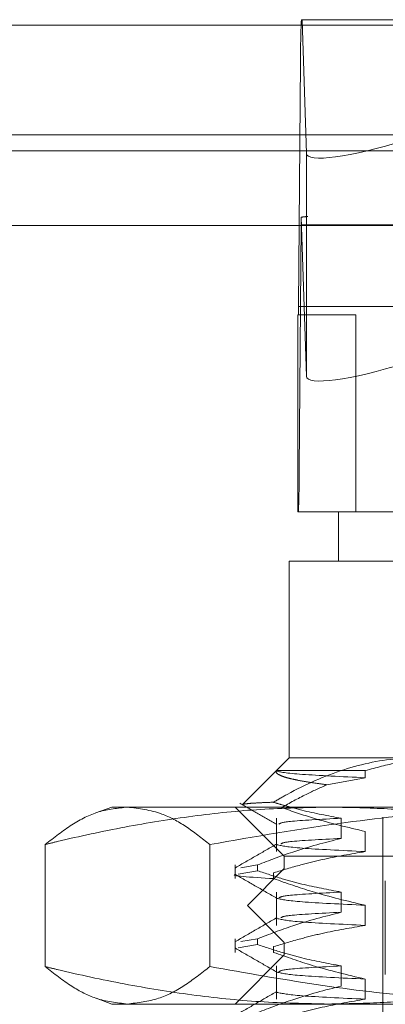
# Model space of a CAD drawing. Units: inches. Extents: x 0 to 23.4, y 0 to 16.5.
# Drawn here: x 6.9 to 7, y 12.7 to 12.8 of the extents above; entities that cross this region are included whole.
import ezdxf

# ---------------------------------------------------------------- set-up
doc = ezdxf.new("R2010")
doc.units = ezdxf.units.IN
doc.header["$MEASUREMENT"] = 0
doc.linetypes.add('HIDDEN', pattern=[0.075, 0.05, -0.025])

msp = doc.modelspace()

# ---------------------------------------------------------------- linework, layer by layer
at = {"color": 7, "linetype": 'HIDDEN', "lineweight": 0}
for p, q in [((6.96293, 12.8207), (7.11647, 12.8207)), ((6.96305, 12.8207), (6.96374, 12.79932)), ((7.50877, 12.81984), (3.95389, 12.81984)), ((7.50877, 12.81724), (3.95389, 12.81724)), ((6.96247, 12.77481), (6.9628, 12.81396)), ((7.11635, 12.81396), (6.9628, 12.81396)), ((3.95389, 12.7997), (7.50877, 12.7997)), ((6.96374, 12.79932), (6.96374, 12.76365)), ((6.96374, 12.76365), (6.96292, 12.78911)), ((7.11542, 12.78921), (6.96398, 12.78921)), ((6.96291, 12.78786), (6.96257, 12.7487)), ((6.96291, 12.78786), (7.11645, 12.78786)), ((6.96247, 12.77481), (7.11601, 12.77481)), ((6.96237, 12.74196), (6.96237, 12.77346)), ((6.97162, 12.77346), (6.96237, 12.77346)), ((7.10548, 12.77346), (6.97162, 12.77346)), ((6.97162, 12.77346), (6.97162, 12.74196)), ((7.11611, 12.7487), (6.96257, 12.7487)), ((6.96886, 12.74196), (6.96237, 12.74196)), ((6.96886, 12.74196), (6.98719, 12.74196)), ((6.96886, 12.74196), (6.96886, 12.73409)), ((6.98137, 12.73409), (6.96099, 12.73409)), ((6.96099, 12.73409), (6.96099, 12.70259)), ((6.96099, 12.70259), (6.95901, 12.70061)), ((6.96099, 12.70259), (6.98137, 12.70259)), ((6.95901, 12.70061), (6.95356, 12.69517)), ((6.95897, 12.70056), (6.97315, 12.70056)), ((6.97315, 12.70056), (6.97315, 12.69942)), ((6.97315, 12.69942), (6.96702, 12.6983)), ((6.93264, 12.69472), (6.93009, 12.69379)), ((6.93264, 12.69472), (6.93512, 12.69472)), ((6.93512, 12.69472), (7.00679, 12.69472)), ((6.95233, 12.69472), (6.9602, 12.68685)), ((6.95353, 12.69511), (6.9536, 12.69509)), ((6.95896, 12.69294), (6.95896, 12.68761)), ((6.96929, 12.68971), (6.96929, 12.69294)), ((6.97595, 12.69314), (6.97595, 12.57267)), ((6.97315, 12.69083), (6.97315, 12.68761)), ((6.92195, 12.68873), (6.92195, 12.66921)), ((6.9483, 12.68873), (6.9483, 12.66921)), ((6.9602, 12.68685), (7.11768, 12.68685)), ((6.9602, 12.68685), (6.9602, 12.68488)), ((6.95233, 12.68547), (6.95233, 12.68328)), ((6.95283, 12.68402), (6.95592, 12.68454)), ((6.95592, 12.68547), (6.95326, 12.68502)), ((6.9602, 12.68488), (6.9543, 12.67897)), ((6.95592, 12.68547), (6.95592, 12.68454)), ((7.09203, 12.68488), (6.9602, 12.68488)), ((6.9585, 12.68328), (6.9585, 12.68422)), ((6.97634, 12.68291), (6.97634, 12.66795)), ((6.95896, 12.68113), (6.95896, 12.6758)), ((6.96929, 12.6779), (6.96929, 12.68113)), ((7.09601, 12.67897), (6.9543, 12.67897)), ((6.9543, 12.67897), (6.9602, 12.67307)), ((6.97315, 12.67902), (6.97315, 12.6758)), ((6.95233, 12.67366), (6.95233, 12.67147)), ((6.95592, 12.67366), (6.95326, 12.67321)), ((6.95592, 12.67366), (6.95592, 12.67273)), ((6.95283, 12.67221), (6.95592, 12.67273)), ((6.9585, 12.67147), (6.9585, 12.6724)), ((7.09203, 12.67307), (6.9602, 12.67307)), ((6.9602, 12.67307), (6.9602, 12.6711)), ((6.9602, 12.6711), (6.95233, 12.66322)), ((7.11768, 12.6711), (6.9602, 12.6711)), ((6.95896, 12.66932), (6.95896, 12.66399)), ((6.96929, 12.66609), (6.96929, 12.66932)), ((6.97315, 12.66721), (6.97315, 12.66399)), ((6.9301, 12.66415), (6.93264, 12.66322)), ((6.93512, 12.66322), (6.93264, 12.66322)), ((7.00679, 12.66322), (6.93512, 12.66322))]:
    msp.add_line(p, q, dxfattribs=at)
at = {"color": 7, "linetype": 'Continuous', "lineweight": 15}
for p, q in [((3.95389, 12.81984), (7.50877, 12.81984)), ((7.50877, 12.8023), (3.95389, 12.8023)), ((3.95389, 12.7997), (7.50877, 12.7997)), ((3.75671, 12.78777), (7.69617, 12.78777))]:
    msp.add_line(p, q, dxfattribs=at)
at = {"color": 7, "linetype": 'HIDDEN', "lineweight": 0}
for centre, radius, start, end in [((7.09602, 12.81482), 0.13322, 177.4686, 180.3679), ((7.02607, 12.78756), 0.06317, 178.6004, 179.7304), ((6.93583, 12.77464), 0.02664, 357.4686, 0.3679), ((6.82936, 12.74785), 0.13322, 357.4686, 0.3679)]:
    msp.add_arc(centre, radius, start, end, dxfattribs=at)
for centre, major_axis, ratio, start_param, end_param in [((6.97948, 12.80429), (0.01573, 0.0051), 0.165953, 3.093565, 4.664361), ((6.93904, 12.78133), (0.02535, 0.00777), 0.051097, 0.16525, 0.326536), ((6.97948, 12.76862), (0.01573, 0.0051), 0.165953, 3.093565, 4.664361)]:
    msp.add_ellipse(centre, major_axis=major_axis, ratio=ratio, start_param=start_param, end_param=end_param, dxfattribs=at)
for points, knots in [([(6.98137, 12.70259), (6.98053, 12.70257), (6.97662, 12.70249), (6.96959, 12.70101), (6.96286, 12.69805), (6.9592, 12.69593), (6.95846, 12.69551)], [0, 0, 0, 0, 0.107467, 0.49863, 0.899636, 1, 1, 1, 1]), ([(6.97315, 12.70056), (6.97487, 12.70103), (6.97833, 12.70197), (6.98231, 12.70244), (6.985, 12.70258), (6.98592, 12.70259), (6.98638, 12.70259)], [0, 0, 0, 0, 0.3947418, 0.7923672, 0.8961537, 1, 1, 1, 1]), ([(6.96702, 12.6983), (6.96631, 12.6984), (6.96488, 12.69859), (6.9631, 12.69888), (6.9616, 12.69917), (6.96046, 12.69946), (6.95964, 12.69974), (6.95912, 12.70002), (6.95886, 12.70029), (6.95893, 12.70047), (6.95897, 12.70056)], [0, 0, 0, 0, 0.128119, 0.256745, 0.386937, 0.517661, 0.637197, 0.757144, 0.878357, 1, 1, 1, 1]), ([(6.95897, 12.70056), (6.95898, 12.70055), (6.95919, 12.70035), (6.96185, 12.69996), (6.96939, 12.6996), (6.97315, 12.69942)], [0, 0, 0, 0, 0.0417638, 0.5214151, 1, 1, 1, 1]), ([(6.95974, 12.69465), (6.96105, 12.69537), (6.96345, 12.6967), (6.96591, 12.69781), (6.96702, 12.6983)], [0, 0, 0, 0, 0.548571, 1, 1, 1, 1]), ([(6.95846, 12.69551), (6.95832, 12.6955), (6.95741, 12.69547), (6.95597, 12.6954), (6.95455, 12.69531), (6.95371, 12.69522), (6.95363, 12.69516), (6.95359, 12.69514)], [0, 0, 0, 0, 0.046149, 0.296024, 0.54762, 0.804572, 1, 1, 1, 1]), ([(6.96929, 12.69294), (6.96719, 12.69333), (6.96404, 12.69391), (6.96044, 12.6949), (6.95893, 12.69537), (6.95846, 12.69551)], [0, 0, 0, 0, 0.579223, 0.868719, 1, 1, 1, 1]), ([(6.92195, 12.68873), (6.92337, 12.68985), (6.92621, 12.69208), (6.93061, 12.69426), (6.93359, 12.69456), (6.93512, 12.69472)], [0, 0, 0, 0, 0.32594, 0.652772, 1, 1, 1, 1]), ([(6.96727, 12.69472), (6.96365, 12.69465), (6.95642, 12.6945), (6.94556, 12.69337), (6.93471, 12.69162), (6.92685, 12.68993), (6.9226, 12.68889), (6.92195, 12.68873)], [0, 0, 0, 0, 0.237823, 0.476217, 0.716085, 0.956334, 1, 1, 1, 1]), ([(6.93512, 12.69472), (6.93696, 12.6945), (6.94008, 12.69413), (6.94447, 12.69176), (6.94702, 12.68974), (6.9483, 12.68873)], [0, 0, 0, 0, 0.415267, 0.707282, 1, 1, 1, 1]), ([(6.9483, 12.68873), (6.95553, 12.69), (6.96881, 12.69232), (6.98835, 12.69434), (7.00064, 12.69459), (7.00679, 12.69472)], [0, 0, 0, 0, 0.373642, 0.68624, 1, 1, 1, 1]), ([(6.95307, 12.69537), (6.95406, 12.6948), (6.95605, 12.69365), (6.95803, 12.6925), (6.95903, 12.69193)], [0, 0, 0, 0, 0.500011, 1, 1, 1, 1]), ([(6.95974, 12.69465), (6.96144, 12.69406), (6.96587, 12.69253), (6.97038, 12.69148), (6.97315, 12.69083)], [0, 0, 0, 0, 0.384229, 1, 1, 1, 1]), ([(7.01259, 12.68873), (7.01092, 12.68914), (7.00758, 12.68994), (7.00132, 12.69127), (6.9938, 12.69264), (6.985, 12.69381), (6.97615, 12.69458), (6.97023, 12.69467), (6.96727, 12.69472)], [0, 0, 0, 0, 0.111662, 0.223352, 0.41689, 0.610645, 0.805168, 1, 1, 1, 1]), ([(6.96929, 12.69294), (6.96605, 12.69277), (6.96005, 12.69245), (6.95956, 12.69214), (6.95934, 12.692)], [0, 0, 0, 0, 0.5415707, 1, 1, 1, 1]), ([(6.95592, 12.68547), (6.95779, 12.68619), (6.9622, 12.6879), (6.9667, 12.68905), (6.96929, 12.68971)], [0, 0, 0, 0, 0.423331, 1, 1, 1, 1]), ([(6.96929, 12.68971), (6.966, 12.68954), (6.9604, 12.68925), (6.95988, 12.68897), (6.95966, 12.68885)], [0, 0, 0, 0, 0.588689, 1, 1, 1, 1]), ([(6.95903, 12.68886), (6.95792, 12.68822), (6.95571, 12.68694), (6.9535, 12.68566), (6.95239, 12.68503)], [0, 0, 0, 0, 0.499989, 1, 1, 1, 1]), ([(6.97315, 12.68761), (6.97085, 12.68722), (6.9674, 12.68664), (6.96252, 12.68542), (6.95994, 12.68465), (6.9585, 12.68422)], [0, 0, 0, 0, 0.467931, 0.701808, 1, 1, 1, 1]), ([(6.95902, 12.6887), (6.95988, 12.68852), (6.9616, 12.68815), (6.9693, 12.68779), (6.97315, 12.68761)], [0, 0, 0, 0, 0.5005564, 1, 1, 1, 1]), ([(6.96929, 12.68113), (6.96719, 12.68152), (6.96404, 12.6821), (6.95959, 12.68332), (6.95724, 12.6841), (6.95592, 12.68454)], [0, 0, 0, 0, 0.468023, 0.701942, 1, 1, 1, 1]), ([(6.9585, 12.68328), (6.95486, 12.68351), (6.95119, 12.68374), (6.95242, 12.68395), (6.95243, 12.68395)], [0, 0, 0, 0, 0.991376, 1, 1, 1, 1]), ([(6.95239, 12.68395), (6.9535, 12.68331), (6.95571, 12.68203), (6.95792, 12.68076), (6.95903, 12.68012)], [0, 0, 0, 0, 0.500012, 1, 1, 1, 1]), ([(6.9585, 12.68328), (6.96055, 12.68256), (6.96538, 12.68084), (6.97031, 12.67969), (6.97315, 12.67902)], [0, 0, 0, 0, 0.422793, 1, 1, 1, 1]), ([(6.95903, 12.68012), (6.95988, 12.67993), (6.9616, 12.67957), (6.9693, 12.6792), (6.97315, 12.67902)], [0, 0, 0, 0, 0.50043, 1, 1, 1, 1]), ([(6.96929, 12.68113), (6.96605, 12.68096), (6.96005, 12.68064), (6.95956, 12.68033), (6.95934, 12.68019)], [0, 0, 0, 0, 0.541571, 1, 1, 1, 1]), ([(6.95903, 12.67705), (6.95792, 12.67641), (6.95571, 12.67513), (6.9535, 12.67385), (6.95239, 12.67321)], [0, 0, 0, 0, 0.499989, 1, 1, 1, 1]), ([(6.95592, 12.67366), (6.95779, 12.67438), (6.9622, 12.67608), (6.9667, 12.67724), (6.96929, 12.6779)], [0, 0, 0, 0, 0.423331, 1, 1, 1, 1]), ([(6.95902, 12.67689), (6.95988, 12.67671), (6.9616, 12.67634), (6.9693, 12.67598), (6.97315, 12.6758)], [0, 0, 0, 0, 0.500556, 1, 1, 1, 1]), ([(6.96929, 12.6779), (6.966, 12.67773), (6.9604, 12.67744), (6.95988, 12.67716), (6.95966, 12.67704)], [0, 0, 0, 0, 0.588689, 1, 1, 1, 1]), ([(6.97315, 12.6758), (6.97085, 12.67541), (6.9674, 12.67483), (6.96252, 12.67361), (6.95994, 12.67284), (6.9585, 12.6724)], [0, 0, 0, 0, 0.467931, 0.701808, 1, 1, 1, 1]), ([(6.95239, 12.67214), (6.9535, 12.6715), (6.95571, 12.67022), (6.95792, 12.66895), (6.95903, 12.66831)], [0, 0, 0, 0, 0.500012, 1, 1, 1, 1]), ([(6.96929, 12.66932), (6.96719, 12.66971), (6.96404, 12.67029), (6.95959, 12.67151), (6.95724, 12.67229), (6.95592, 12.67273)], [0, 0, 0, 0, 0.468023, 0.701942, 1, 1, 1, 1]), ([(6.9585, 12.67147), (6.96055, 12.67075), (6.96538, 12.66903), (6.97031, 12.66788), (6.97315, 12.66721)], [0, 0, 0, 0, 0.422793, 1, 1, 1, 1]), ([(6.93512, 12.66322), (6.93343, 12.66341), (6.93045, 12.66374), (6.92606, 12.66598), (6.92337, 12.66809), (6.92195, 12.66921)], [0, 0, 0, 0, 0.382302, 0.674379, 1, 1, 1, 1]), ([(6.92195, 12.66921), (6.9226, 12.66905), (6.92681, 12.66802), (6.93462, 12.66634), (6.94543, 12.66459), (6.95632, 12.66344), (6.96362, 12.6633), (6.96727, 12.66322)], [0, 0, 0, 0, 0.043666, 0.281719, 0.520105, 0.759773, 1, 1, 1, 1]), ([(6.9483, 12.66921), (6.94694, 12.66814), (6.94422, 12.666), (6.93983, 12.66374), (6.93679, 12.66341), (6.93512, 12.66322)], [0, 0, 0, 0, 0.311312, 0.623389, 1, 1, 1, 1]), ([(7.00679, 12.66322), (6.99865, 12.66344), (6.98477, 12.66382), (6.96527, 12.66619), (6.95396, 12.6682), (6.9483, 12.66921)], [0, 0, 0, 0, 0.415267, 0.707282, 1, 1, 1, 1]), ([(6.96929, 12.66932), (6.96605, 12.66915), (6.96005, 12.66883), (6.95956, 12.66852), (6.95934, 12.66838)], [0, 0, 0, 0, 0.5415707, 1, 1, 1, 1]), ([(6.96727, 12.66322), (6.97021, 12.66327), (6.9761, 12.66337), (6.98493, 12.66412), (6.99375, 12.66529), (7.0013, 12.66667), (7.00758, 12.668), (7.01092, 12.66881), (7.01259, 12.66921)], [0, 0, 0, 0, 0.193445, 0.387203, 0.581807, 0.776648, 0.88831, 1, 1, 1, 1]), ([(6.95903, 12.66831), (6.95988, 12.66812), (6.9616, 12.66776), (6.9693, 12.66739), (6.97315, 12.66721)], [0, 0, 0, 0, 0.50043, 1, 1, 1, 1]), ([(6.95592, 12.66185), (6.95779, 12.66257), (6.9622, 12.66427), (6.9667, 12.66543), (6.96929, 12.66609)], [0, 0, 0, 0, 0.423331, 1, 1, 1, 1]), ([(6.95903, 12.66524), (6.95792, 12.6646), (6.95571, 12.66332), (6.9535, 12.66204), (6.95239, 12.6614)], [0, 0, 0, 0, 0.4999887, 1, 1, 1, 1]), ([(6.97315, 12.66399), (6.97085, 12.6636), (6.9674, 12.66301), (6.96252, 12.6618), (6.95994, 12.66103), (6.9585, 12.66059)], [0, 0, 0, 0, 0.4679313, 0.7018078, 1, 1, 1, 1]), ([(6.95902, 12.66508), (6.95988, 12.6649), (6.9616, 12.66453), (6.9693, 12.66417), (6.97315, 12.66399)], [0, 0, 0, 0, 0.500556, 1, 1, 1, 1])]:
    msp.add_open_spline(points, degree=3, knots=knots, dxfattribs=at)

doc.saveas('drawing.dxf')
